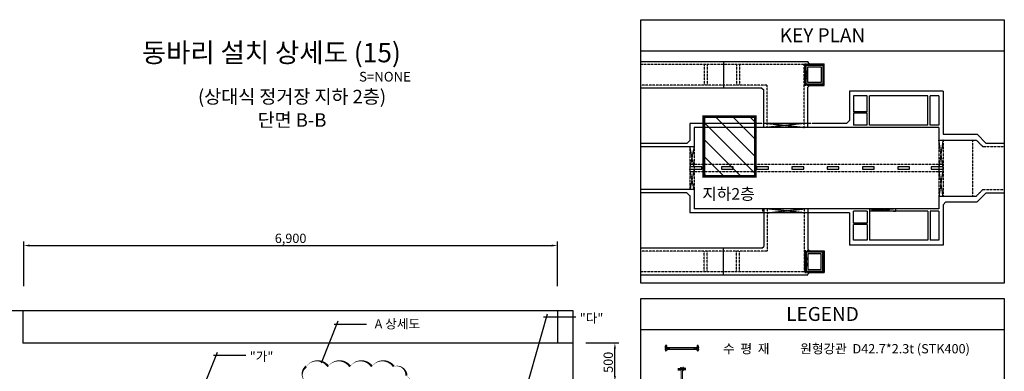
# Model space of a CAD drawing. Units: millimetres. Extents: x 428942 to 514007, y -139225 to 14678.
# Drawn here: x 476469 to 489197, y -69862 to -65322 of the extents above; entities that cross this region are included whole.
import ezdxf
from ezdxf.enums import TextEntityAlignment as Align

# ---------------------------------------------------------------- set-up
doc = ezdxf.new("R2010")
doc.units = ezdxf.units.MM
doc.linetypes.add('D_CENTER', pattern=[1.85, 1.5, -0.15, 0.05, -0.15])
doc.linetypes.add('HIDDEN', pattern=[9.525, 6.35, -3.175])
for name, color, linetype in [('-수직재', 7, 'Continuous'), ('-수평재', 7, 'Continuous'), ('00', 7, 'Continuous'), ('00.도곽$0$CX-BORD-TEX3', 7, 'Continuous'), ('CS-CNTL', 1, 'D_CENTER'), ('CS-CONC', 142, 'Continuous'), ('CS-CONC-MAJR', 4, 'Continuous'), ('CS-CONC-MINR', 3, 'Continuous'), ('CZ-TEX0', 5, 'Continuous'), ('CZ-TEX2', 3, 'Continuous'), ('DIM', 2, 'Continuous'), ('단관파이프', 7, 'HIDDEN')]:
    doc.layers.add(name, color=color, linetype=linetype)
doc.styles.add('00.도곽$0$돋움', font='Dotum.ttf')
doc.styles.add('DIM_TEXT', font='GulimChe.TTF')
doc.styles.add('T1', font='h2hdkm.ttf')
doc.dimstyles.new('일반도면 100', dxfattribs={"dimtxt": 2.4, "dimasz": 1.5, "dimexe": 1, "dimexo": 1.5, "dimgap": 0.5, "dimtad": 1, "dimdec": 0, "dimzin": 0, "dimlunit": 6, "dimtxsty": 'DIM_TEXT', "dimcen": 1, "dimclrd": 1, "dimclre": 1, "dimclrt": 7, "dimadec": 8, "dimazin": 0, "dimtfac": 1, "dimtdec": 0, "dimtix": 1, "dimtmove": 2, "dimatfit": 3, "dimfxl": 200, "dimtolj": 1, "dimtzin": 0, "dimarcsym": 0})

# ---------------------------------------------------------------- blocks, each defined once
blk = doc.blocks.new('h9')
at = {"layer": '-수평재'}
for p, q in [((40, 38), (30, 38)), ((30, 38), (30, 19)), ((30, 19), (40, 9)), ((70, 78), (40, 78)), ((40, 78), (40, 70)), ((40, 70), (69, 73)), ((69, 73), (40, 70)), ((40, 70), (45, 71)), ((40, 44), (40, 70)), ((40, 70), (40, 44)), ((90, 34), (40, 44)), ((40, 44), (40, 38)), ((40, 9), (70, 9)), ((45, 71), (45, 49)), ((45, 49), (62, 49)), ((62, 40), (62, 66)), ((62, 49), (62, 40)), ((70, 73), (70, 78)), ((70, 9), (70, -1)), ((90, -20), (90, 34)), ((90, -26), (90, 29)), ((90, 29), (824, 29)), ((852, 40), (824, 34)), ((824, 34), (824, 29)), ((824, 29), (824, -20)), ((824, 29), (824, -20)), ((874, 78), (844, 78)), ((844, 78), (845, 73)), ((844, -1), (844, 9)), ((844, 9), (874, 9)), ((845, 73), (869, 71)), ((846, 73), (874, 70)), ((852, 49), (852, 66)), ((852, 40), (852, 66)), ((852, 66), (852, 40)), ((869, 49), (852, 49)), ((874, 44), (852, 40)), ((869, 71), (869, 49)), ((874, 38), (874, 78)), ((874, 70), (874, 44)), ((884, 38), (874, 38)), ((874, 9), (884, 19)), ((884, 19), (884, 38)), ((40, -1), (30, -11)), ((30, -11), (30, -32)), ((30, -32), (40, -32)), ((70, -1), (40, -1)), ((40, -32), (40, -47)), ((55, -32), (40, -32)), ((40, -32), (55, -32)), ((55, -36), (90, -26)), ((55, -36), (55, -32)), ((55, -32), (55, -36)), ((824, -20), (90, -20)), ((90, -20), (90, -20)), ((824, -20), (824, -26)), ((824, -26), (859, -36)), ((874, -1), (844, -1)), ((859, -36), (859, -32)), ((859, -32), (874, -32)), ((859, -36), (859, -32)), ((859, -32), (884, -32)), ((884, -11), (874, -1)), ((874, -32), (874, -47)), ((884, -32), (884, -11))]:
    blk.add_line(p, q, dxfattribs=at)
for centre in [(130, 2), (784, 2)]:
    blk.add_circle(centre, 7.5, dxfattribs=at)
for centre, radius, start, end in [((69, 66), 7.06, 82.3719, 180), ((845, 66), 7, 0, 78.2189), ((50, -47), 10, 180, 48.1897), ((60, -35), 5, 182.0564, 228.1897), ((864, -47), 10, 131.8103, 0), ((854, -35), 5.01, 311.8103, 357.8469)]:
    blk.add_arc(centre, radius, start, end, dxfattribs=at)
blk = doc.blocks.new('A$C76BA608A')
at = {"layer": '-수직재', "lineweight": 18}
for p, q in [((29, 0), (-29, 0)), ((-29, 0), (-29, -57)), ((-29, 0), (-29, -57)), ((29, 0), (29, -57)), ((57, -57), (-57, -57)), ((-57, -57), (-57, -65)), ((-57, -57), (-57, -65)), ((57, -65), (-57, -65)), ((-29, -65), (-29, -880)), ((29, -65), (29, -880)), ((57, -57), (57, -65)), ((57, -880), (-57, -880)), ((57, -889), (-57, -889)), ((-29, -889), (-29, -1644)), ((29, -889), (29, -1644)), ((29, -1644), (-29, -1644))]:
    blk.add_line(p, q, dxfattribs=at)
at = {"layer": '-수직재', "lineweight": 9}
for p, q in [((-57, -57), (-57, -65)), ((-57, -880), (-57, -889))]:
    blk.add_line(p, q, dxfattribs=at)
at = {"layer": '-수직재', "lineweight": 15}
blk.add_line((57, -880), (57, -889), dxfattribs=at)
at = {"layer": '-수직재', "lineweight": 18}
for centre in [(0, -19), (0, -1568)]:
    blk.add_circle(centre, 6.19, dxfattribs=at)
at = {"layer": '-수평재'}
for p, q in [((-70, 13), (-70, 8)), ((-70, 13), (-40, 13)), ((-70, 8), (-69, 8)), ((-40, 5), (-69, 8)), ((-62, 1), (-62, -25)), ((-45, 6), (-45, -16)), ((-40, 13), (-40, -27)), ((40, 13), (40, -27)), ((70, 13), (40, 13)), ((40, 5), (69, 8)), ((45, 6), (45, -16)), ((62, 1), (62, -25)), ((70, 8), (69, 8)), ((70, 13), (70, 8)), ((-190, -36), (-90, -36)), ((-190, -85), (-90, -85)), ((-90, -31), (-40, -21)), ((-90, -31), (-90, -91)), ((-55, -101), (-90, -91)), ((-70, -56), (-40, -56)), ((-70, -56), (-70, -66)), ((-70, -66), (-40, -66)), ((-45, -16), (-62, -16)), ((-55, -97), (-55, -101)), ((-55, -97), (-30, -97)), ((-40, -27), (-30, -27)), ((-30, -46), (-40, -56)), ((-30, -76), (-40, -66)), ((-40, -112), (-40, -97)), ((-30, -27), (-30, -46)), ((-30, -76), (-30, -97)), ((30, -27), (30, -46)), ((40, -27), (30, -27)), ((30, -46), (40, -56)), ((30, -76), (40, -66)), ((30, -76), (30, -97)), ((55, -97), (30, -97)), ((90, -31), (40, -21)), ((70, -56), (40, -56)), ((70, -66), (40, -66)), ((40, -112), (40, -97)), ((45, -16), (62, -16)), ((55, -101), (90, -91)), ((55, -97), (55, -101)), ((70, -56), (70, -66)), ((90, -31), (90, -91)), ((190, -36), (90, -36)), ((190, -85), (90, -85))]:
    blk.add_line(p, q, dxfattribs=at)
for centre, radius in [((-130, -61), 7.5), ((-50, -114), 5), ((50, -114), 5), ((130, -61), 7.5)]:
    blk.add_circle(centre, radius, dxfattribs=at)
for centre, radius, start, end in [((-69, 1), 7, 0, 90), ((69, 1), 7, 90, 180), ((-50, -112), 10, 131.8103, 0), ((-60, -101), 5, 311.8103, 0), ((50, -112), 10, 180, 48.1897), ((60, -101), 5, 180, 228.1897)]:
    blk.add_arc(centre, radius, start, end, dxfattribs=at)
blk = doc.blocks.new('*D143')
at = {"layer": 'Defpoints', "color": 0, "transparency": 16777216}
for p in [(483713, -69496), (484163, -69496), (483713, -69996)]:
    blk.add_point(p, dxfattribs=at)
at = {"layer": 'DIM', "color": 1, "lineweight": -2, "transparency": 16777216}
for p, q in [((483788, -69496), (484213, -69496)), ((484163, -69921), (484163, -69571)), ((483788, -69996), (484213, -69996))]:
    blk.add_line(p, q, dxfattribs=at)
at = {"layer": 'DIM', "color": 1, "transparency": 16777216}
for points in [[(484151, -69571), (484176, -69571), (484163, -69496)], [(484151, -69921), (484176, -69921), (484163, -69996)]]:
    blk.add_solid(points, dxfattribs=at)
at = {"layer": 'DIM', "color": 7, "transparency": 16777216, "insert": (484077, -69746), "char_height": 120, "attachment_point": 5, "rotation": 90, "style": 'DIM_TEXT'}
blk.add_mtext('\\A1;500', dxfattribs=at)
blk = doc.blocks.new('GDGE A')
at = {"layer": 'CS-CNTL'}
blk.add_lwpolyline([(304745, -224004), (313114, -224004), (313114, -231962)], dxfattribs=at)
at = {"layer": 'CS-CONC-MAJR'}
for p, q in [((305304, -224004), (305304, -224224)), ((306004, -224004), (306004, -224424)), ((312914, -224004), (312914, -224424)), ((305304, -224224), (305204, -224424)), ((305204, -224424), (305204, -230424)), ((313114, -224424), (306004, -224424)), ((306404, -224924), (306004, -225324)), ((311914, -224924), (306404, -224924)), ((311914, -224924), (312514, -225224)), ((313114, -225224), (312514, -225224)), ((312914, -225224), (312914, -230424)), ((306004, -225324), (306004, -230424)), ((305204, -230424), (304704, -230424)), ((304704, -230424), (304704, -231224)), ((312914, -230424), (306004, -230424)), ((311914, -231224), (304704, -231224)), ((311914, -231224), (312514, -231824)), ((313114, -231824), (312514, -231824))]:
    blk.add_line(p, q, dxfattribs=at)
blk = doc.blocks.new('GES FSFSA')
at = {"layer": 'CS-CNTL', "color": 8, "ltscale": 0.5}
for p, q in [((-18215, -132527), (-18124, -132329)), ((-18215, -132329), (-18124, -132527)), ((-18215, -137160), (-18124, -137358)), ((-18215, -137358), (-18124, -137160))]:
    blk.add_line(p, q, dxfattribs=at)
at = {"layer": 'CS-CNTL', "color": 8}
for p, q in [((-18215, -133687), (-19172, -133793)), ((-19172, -133687), (-18215, -133793)), ((-14628, -134121), (-14734, -134813)), ((-14628, -134813), (-14734, -134121)), ((-21065, -134296), (-21171, -134813)), ((-21065, -134813), (-21171, -134296)), ((-21065, -135391), (-21171, -134874)), ((-21065, -134874), (-21171, -135391)), ((-14628, -135565), (-14734, -134874)), ((-14628, -134874), (-14734, -135565)), ((-18215, -136000), (-19172, -135894)), ((-19172, -136000), (-18215, -135894)), ((-15859, -135894), (-16528, -135955)), ((-16528, -135894), (-15859, -135955))]:
    blk.add_line(p, q, dxfattribs=at)
at = {"layer": 'CS-CONC', "color": 8}
for p, q in [((-20300, -132091), (-20300, -132775)), ((-18078, -132147), (-18124, -132101)), ((-18162, -132185), (-18184, -132162)), ((-18078, -132147), (-17698, -132147)), ((-17736, -132185), (-17713, -132162)), ((-17698, -132709), (-17698, -132147)), ((-19309, -132775), (-22443, -132775)), ((-19309, -132775), (-19264, -132820)), ((-19264, -133793), (-19264, -132820)), ((-18162, -132671), (-18184, -132694)), ((-18124, -132755), (-18078, -132709)), ((-18124, -133793), (-18124, -132755)), ((-18078, -132709), (-17698, -132709)), ((-17736, -132671), (-17713, -132694)), ((-19264, -135894), (-19264, -136867)), ((-18124, -135894), (-18124, -136932)), ((-19309, -136912), (-22443, -136912)), ((-20300, -137596), (-20300, -136912)), ((-19309, -136912), (-19264, -136867)), ((-18124, -136932), (-18078, -136978)), ((-18162, -137016), (-18184, -136993)), ((-18078, -136978), (-17698, -136978)), ((-17736, -137016), (-17713, -136993)), ((-17698, -136978), (-17698, -137540)), ((-18162, -137502), (-18184, -137525)), ((-18078, -137540), (-18124, -137586)), ((-18078, -137540), (-17698, -137540)), ((-17736, -137502), (-17713, -137525))]:
    blk.add_line(p, q, dxfattribs=at)
at = {"layer": 'CS-CONC', "color": 8, "linetype": 'HIDDEN'}
for p, q in [((-18215, -132167), (-22443, -132167)), ((-20799, -132167), (-20799, -132699)), ((-20723, -132167), (-20723, -132699)), ((-19963, -132167), (-19963, -132699)), ((-19887, -132167), (-19887, -132699)), ((-18215, -133793), (-18215, -132167)), ((-18215, -132329), (-18124, -132329)), ((-18215, -132527), (-18124, -132527)), ((-19172, -132699), (-22443, -132699)), ((-19172, -133793), (-19172, -132699)), ((-17987, -133687), (-19385, -133687)), ((-18124, -133687), (-19264, -133687)), ((-19172, -135894), (-19172, -136988)), ((-18215, -135894), (-18215, -137520)), ((-18124, -136000), (-19264, -136000)), ((-19172, -136988), (-22443, -136988)), ((-20799, -137520), (-20799, -136988)), ((-20723, -137520), (-20723, -136988)), ((-19963, -137520), (-19963, -136988)), ((-19887, -137520), (-19887, -136988)), ((-18215, -137160), (-18124, -137160)), ((-18215, -137358), (-18124, -137358)), ((-18215, -137520), (-22443, -137520))]:
    blk.add_line(p, q, dxfattribs=at)
at = {"layer": 'CS-CONC', "color": 8}
for points in [[(-22443, -132091), (-18124, -132091), (-18124, -132101)], [(-22443, -137596), (-18124, -137596), (-18124, -137586)]]:
    blk.add_lwpolyline(points, dxfattribs=at)
at = {"layer": 'CS-CONC', "color": 8, "linetype": 'HIDDEN'}
for points in [[(-18078, -132709), (-18200, -132709), (-18200, -132147), (-18078, -132147)], [(-18078, -136978), (-18200, -136978), (-18200, -137540), (-18078, -137540)]]:
    blk.add_lwpolyline(points, dxfattribs=at)
at = {"layer": 'CS-CONC', "color": 8}
for points in [[(-18184, -132162), (-17713, -132162), (-17713, -132694), (-18184, -132694)], [(-18162, -132185), (-17736, -132185), (-17736, -132671), (-18162, -132671)], [(-18124, -132223), (-17774, -132223), (-17774, -132633), (-18124, -132633)], [(-18184, -137525), (-17713, -137525), (-17713, -136993), (-18184, -136993)], [(-18162, -137502), (-17736, -137502), (-17736, -137016), (-18162, -137016)], [(-18124, -137464), (-17774, -137464), (-17774, -137054), (-18124, -137054)]]:
    blk.add_lwpolyline(points, close=True, dxfattribs=at)
at = {"layer": 'CS-CONC-MAJR', "color": 8}
for p, q in [((-17044, -132858), (-17044, -133611)), ((-14628, -132858), (-17044, -132858)), ((-14628, -132858), (-14628, -133969)), ((-16938, -132980), (-16938, -133390)), ((-16588, -132980), (-16938, -132980)), ((-16588, -133390), (-16588, -132980)), ((-16528, -133732), (-16528, -132980)), ((-15023, -132980), (-16528, -132980)), ((-15023, -133732), (-15023, -132980)), ((-14962, -133732), (-14962, -132980)), ((-14734, -132980), (-14962, -132980)), ((-14734, -132980), (-14734, -133732)), ((-17120, -133687), (-17044, -133611)), ((-16588, -133390), (-16938, -133390)), ((-16938, -133421), (-16938, -133732)), ((-16588, -133421), (-16938, -133421)), ((-16588, -133732), (-16588, -133421)), ((-21171, -133687), (-21171, -134129)), ((-19385, -133687), (-21171, -133687)), ((-21065, -133793), (-21065, -134296)), ((-14734, -133793), (-21065, -133793)), ((-17120, -133687), (-17987, -133687)), ((-16588, -133732), (-16938, -133732)), ((-15023, -133732), (-16528, -133732)), ((-14734, -133732), (-14962, -133732)), ((-14734, -133793), (-14734, -134121)), ((-21247, -134205), (-21171, -134129)), ((-14734, -134121), (-13766, -134121)), ((-14628, -133969), (-13746, -133969)), ((-13510, -134205), (-13746, -133969)), ((-21247, -134205), (-22443, -134205)), ((-21065, -134296), (-22443, -134296)), ((-13043, -134205), (-13510, -134205)), ((-21065, -135391), (-22443, -135391)), ((-21065, -135391), (-21065, -135894)), ((-21247, -135482), (-22443, -135482)), ((-21171, -135558), (-21247, -135482)), ((-21171, -135550), (-21171, -136000)), ((-14734, -135565), (-14734, -135894)), ((-14734, -135565), (-13766, -135565)), ((-13746, -135717), (-13510, -135482)), ((-13510, -135482), (-13043, -135482)), ((-14734, -135894), (-21065, -135894)), ((-16528, -135894), (-16528, -135955)), ((-15859, -135894), (-15859, -135955)), ((-14552, -135717), (-14628, -135793)), ((-14628, -135793), (-14628, -136829)), ((-14552, -135717), (-13746, -135717)), ((-17044, -136000), (-21171, -136000)), ((-17044, -136000), (-17044, -136829)), ((-16588, -135955), (-16938, -135955)), ((-16938, -136266), (-16938, -135955)), ((-16588, -135955), (-16588, -136266)), ((-16528, -135955), (-16528, -136707)), ((-15023, -135955), (-16528, -135955)), ((-15023, -135955), (-15023, -136707)), ((-14962, -135955), (-14962, -136707)), ((-14734, -135955), (-14962, -135955)), ((-14734, -135955), (-14734, -136707)), ((-16588, -136266), (-16938, -136266)), ((-16588, -136297), (-16938, -136297)), ((-16938, -136707), (-16938, -136297)), ((-16588, -136297), (-16588, -136707)), ((-14628, -136829), (-17044, -136829)), ((-16588, -136707), (-16938, -136707)), ((-15023, -136707), (-16528, -136707)), ((-14734, -136707), (-14962, -136707))]:
    blk.add_line(p, q, dxfattribs=at)
at = {"layer": 'CS-CONC-MAJR', "color": 8, "linetype": 'HIDDEN'}
for p, q in [((-14734, -134121), (-14734, -135565)), ((-14628, -134121), (-14628, -135565)), ((-13591, -134296), (-13766, -134121)), ((-21171, -134296), (-21171, -135391)), ((-21065, -134296), (-21065, -135391)), ((-13043, -134296), (-13591, -134296)), ((-14628, -134752), (-21171, -134752)), ((-14628, -134935), (-21171, -134935)), ((-13766, -135565), (-13591, -135391)), ((-13591, -135391), (-13043, -135391)), ((-19294, -135894), (-19294, -136000))]:
    blk.add_line(p, q, dxfattribs=at)
at = {"layer": 'CS-CONC-MAJR', "color": 8}
for points in [[(-20867, -134813), (-21171, -134813), (-21171, -134874), (-20867, -134874)], [(-20054, -134813), (-20358, -134813), (-20358, -134874), (-20054, -134874)], [(-19142, -134813), (-19446, -134813), (-19446, -134874), (-19142, -134874)], [(-18230, -134813), (-18534, -134813), (-18534, -134874), (-18230, -134874)], [(-17318, -134813), (-17622, -134813), (-17622, -134874), (-17318, -134874)], [(-16406, -134813), (-16710, -134813), (-16710, -134874), (-16406, -134874)], [(-15494, -134813), (-15798, -134813), (-15798, -134874), (-15494, -134874)], [(-14628, -134813), (-14932, -134813), (-14932, -134874), (-14628, -134874)]]:
    blk.add_lwpolyline(points, close=True, dxfattribs=at)
at = {"layer": 'CS-CONC-MINR', "color": 8, "linetype": 'HIDDEN'}
blk.add_line((-13868, -134121), (-13868, -135565), dxfattribs=at)
blk = doc.blocks.new('*D210')
at = {"layer": 'Defpoints', "color": 0, "transparency": 16777216}
for p in [(483421, -68238), (476521, -68838), (483421, -68838)]:
    blk.add_point(p, dxfattribs=at)
at = {"layer": 'DIM', "color": 1, "lineweight": -2, "transparency": 16777216}
for p, q in [((476521, -68763), (476521, -68188)), ((483421, -68763), (483421, -68188)), ((476596, -68238), (483346, -68238))]:
    blk.add_line(p, q, dxfattribs=at)
at = {"layer": 'DIM', "color": 1, "transparency": 16777216}
for points in [[(476596, -68226), (476596, -68251), (476521, -68238)], [(483346, -68226), (483346, -68251), (483421, -68238)]]:
    blk.add_solid(points, dxfattribs=at)
at = {"layer": 'DIM', "color": 7, "transparency": 16777216, "insert": (479971, -68145), "char_height": 120, "attachment_point": 5, "style": 'DIM_TEXT'}
blk.add_mtext('\\A1;6,900', dxfattribs=at)

msp = doc.modelspace()

# ---------------------------------------------------------------- hatches: boundary and pattern name
at = {"layer": '00'}
h = msp.add_hatch(dxfattribs=at)
h.set_pattern_fill('ANSI31', color=256, scale=1250)
h.set_pattern_definition([(135, (478757.8, -647.9), (110.48543, 110.48543), [])])
h.paths.add_polyline_path([(485977.5, -66574.8), (485313, -66574.8), (485313, -67343.1), (485977.5, -67343.1)])

# ---------------------------------------------------------------- linework, layer by layer
for p, q in [((480369, -69751.7), (480586.1, -69212)), ((482966.9, -70256.8), (483291.8, -69120)), ((483240.2, -69160.7), (483660, -69160.7)), ((480534.5, -69252.7), (480954.3, -69252.7)), ((478808.9, -70154.6), (479025.9, -69614.8)), ((478974.3, -69655.5), (479394.2, -69655.5))]:
    msp.add_line(p, q, dxfattribs=at)
at = {"layer": '00', "const_width": 35.7}
msp.add_lwpolyline([(485977.5, -66574.8), (485313, -66574.8), (485313, -67343.1), (485977.5, -67343.1)], close=True, dxfattribs=at)
at = {"layer": '00', "elevation": 0}
msp.add_lwpolyline([(480174.5, -69800.2, 0, 28.2, -0.5205671), (480456.9, -69800.2, 0, 28.2, -0.5205671), (480739.3, -69800.2, 0, 28.2, -0.5205671), (481021.8, -69800.2, 0, 28.2, -0.5205671), (481304.2, -69800.2, 0, 28.2, -0.5205671), (481468, -69918.9, 0, 28.2, -0.5205671), (481468, -70201.3, 0, 28.2, -0.5205671), (481429.2, -70444.9, 0, 28.2, -0.5205671), (481146.7, -70444.9, 0, 28.2, -0.5205671), (480864.3, -70444.9, 0, 28.2, -0.5205671), (480581.9, -70444.9, 0, 28.2, -0.5205671), (480299.4, -70444.9, 0, 28.2, -0.5205671), (480174.5, -70287.4, 0, 28.2, -0.5205671), (480174.5, -70005, 0, 28.2, -0.5205671)], format="xyseb", close=True, dxfattribs=at)
at = {"layer": '00.도곽$0$CX-BORD-TEX3'}
for p, q in [((484496.9, -65722), (489197, -65722, 0)), ((484496.9, -69322), (489197, -69322, 0))]:
    msp.add_line(p, q, dxfattribs=at)
for points in [[(489197, -68722), (484496.9, -68722), (484496.9, -65322), (489197, -65322)], [(489197, -71642), (484496.9, -71642), (484496.9, -68922), (489197, -68922)]]:
    msp.add_lwpolyline(points, close=True, dxfattribs=at)

# ---------------------------------------------------------------- block references
at = {"layer": '-수평재', "linetype": 'ByBlock', "ltscale": 2, "xscale": 0.508235293906182, "yscale": 0.508235293906182, "zscale": 0.508235293906182}
msp.add_blockref('h9', (484797.3, -69570, 0), dxfattribs=at)
at = {"layer": 'CS-CONC-MINR', "color": 0, "xscale": 0.5, "yscale": 0.5, "zscale": 0.5}
msp.add_blockref('GES FSFSA', (495718.6, 183, 0), dxfattribs=at)
at = {"layer": 'CS-CONC-MINR', "color": 0}
msp.add_blockref('GDGE A', (170507.1, 154927.2), dxfattribs=at)
at = {"layer": '단관파이프', "linetype": 'ByBlock', "ltscale": 2, "xscale": 0.2666666666045785, "yscale": 0.2666666666045785, "zscale": 0.2666666666045785}
msp.add_blockref('A$C76BA608A', (485029.5, -69818.5, 0), dxfattribs=at)

# ---------------------------------------------------------------- texts
at = {"layer": '00', "style": '00.도곽$0$돋움'}
for s, p in [('"다"', (483861.2, -69174.7)), ('A 상세도', (481351.6, -69249.5)), ('"가"', (479595.3, -69669.6))]:
    msp.add_text(s, height=120, dxfattribs=at).set_placement(p, align=Align.MIDDLE_CENTER)
at = {"layer": '00.도곽$0$CX-BORD-TEX3', "style": '00.도곽$0$돋움'}
for s, height, p in [('KEY PLAN', 180, (486846.9, -65522)), ('(상대식 정거장 지하 2층)', 175, (479989.6, -66315.1, 0)), ('단면 B-B', 175, (479989.5, -66616.8, 0)), ('지하2층', 150, (485631.7, -67571.7, 0)), ('LEGEND', 180, (486846.9, -69122))]:
    msp.add_text(s, height=height, dxfattribs=at).set_placement(p, align=Align.MIDDLE_CENTER)
at = {"layer": '00.도곽$0$CX-BORD-TEX3', "color": 7, "linetype": 'ByBlock', "style": '00.도곽$0$돋움'}
for s, p in [('원형강관  D42.7*2.3t (STK400)', (486558.6, -69630.7, 0)), ('수  평  재', (485562.1, -69630.7, 0))]:
    msp.add_text(s, height=120, dxfattribs=at).set_placement(p)
at = {"layer": 'CZ-TEX0', "lineweight": -2, "style": 'T1'}
msp.add_text('동바리 설치 상세도 (15)', height=250, dxfattribs=at).set_placement((479722.5, -65747), align=Align.MIDDLE_CENTER)
at = {"layer": 'CZ-TEX2', "lineweight": -2, "style": 'T1'}
msp.add_text('S=NONE', height=125, dxfattribs=at).set_placement((480856.6, -66057.6), align=Align.MIDDLE_LEFT)

# ---------------------------------------------------------------- dimensions: what is measured, and where the dimension line sits
at = {"layer": 'DIM'}
dim = msp.add_linear_dim(base=(483421.1, -68238.5), p1=(476521.1, -68838.5), p2=(483421.1, -68838.5), dimstyle='일반도면 100', override={"dimscale": 50}, dxfattribs=at)
dim.commit()
dim.dimension.update_dxf_attribs({"geometry": '*D210', "text_midpoint": (479971.1, -68144.6)})
dim = msp.add_linear_dim(base=(484163.3, -69496.3), p1=(483713.3, -69996.3), p2=(483713.3, -69496.3), angle=90, dimstyle='일반도면 100', override={"dimscale": 50}, dxfattribs=at)
dim.commit()
dim.dimension.update_dxf_attribs({"geometry": '*D143', "text_midpoint": (484076.9, -69746.3)})

doc.saveas('drawing.dxf')
